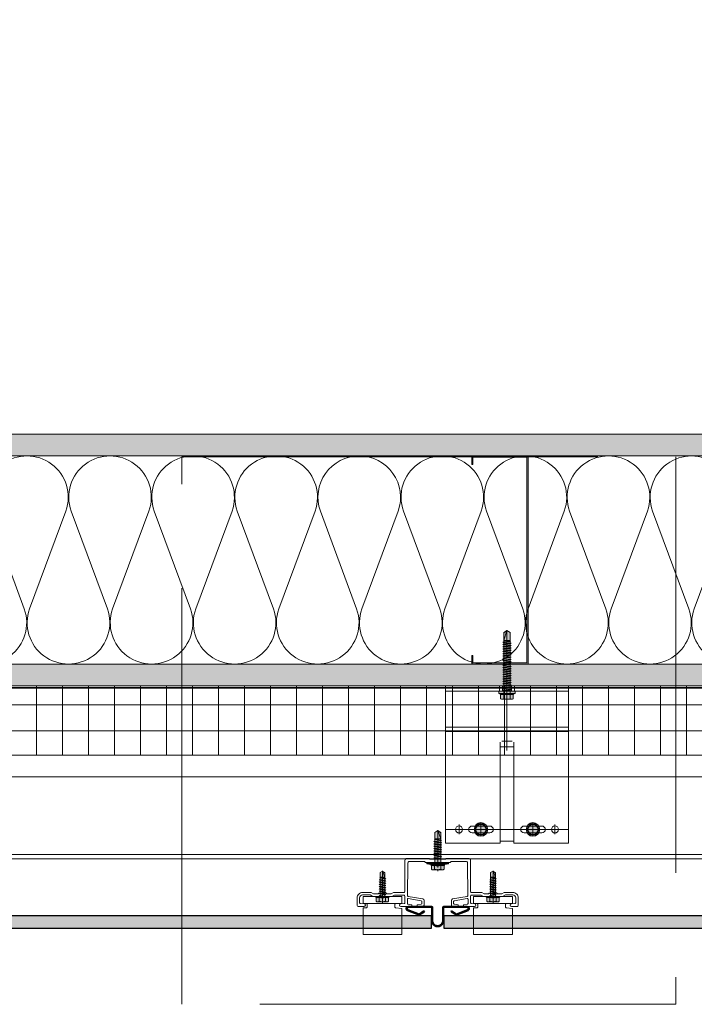
# Model space of a CAD drawing. Units: inches. Extents: x -661 to 522, y -265 to 291.
# Drawn here: x -34 to -14, y -57 to -29 of the extents above; entities that cross this region are included whole.
import ezdxf

# ---------------------------------------------------------------- set-up
doc = ezdxf.new("R2010")
doc.units = ezdxf.units.IN
doc.header["$MEASUREMENT"] = 0
for name, pattern in [('ACAD_ISO02W100', [15, 12, -3]), ('HIDDEN2', [0.1875, 0.125, -0.0625]), ('MITTE2', [28.575, 19.05, -3.175, 3.175, -3.175])]:
    doc.linetypes.add(name, pattern=pattern)
for name, color, linetype, lineweight in [('A-DETL', 3, 'Continuous', 5), ('A-DETL-GENF', 3, 'Continuous', 5), ('A-DETL-INSL', 8, 'Continuous', 5), ('A-ext-insulation', 252, 'Continuous', 5), ('A-WALL', 2, 'Continuous', 5), ('Allface-Accessories', 200, 'Continuous', 9), ('Allface-Alu-Profiles', 7, 'Continuous', 9), ('Allface-Alu-Profiles-hidden', 253, 'ACAD_ISO02W100', 9), ('Allface-Centerlines', 1, 'MITTE2', 9), ('Allface-Dimension', 94, 'Continuous', 9), ('Allface-Hatch', 121, 'Continuous', 9), ('Allface-Press profile', 7, 'Continuous', 35), ('barrier', 1, 'HIDDEN2', 5), ('Cladding', 190, 'Continuous', 30), ('HATCH', 8, 'Continuous', 5), ('hatch elevation', 190, 'Continuous', 30), ('hatch rivets', 190, 'Continuous', 30), ('I-WALL', 2, 'Continuous', 5)]:
    doc.layers.add(name, color=color, linetype=linetype, lineweight=lineweight)
doc.layers.add('Allface-Hidden', color=54, linetype='ACAD_ISO02W100', lineweight=9, plot=False)
doc.styles.add('Allface-dwg', font='arial.ttf')
pattern_1 = [(37.5, (3711.36485, -2483.1353), (-0.01574834, 0.481705942), [0, -0.38, 0, -0.425, 0, -0.40625]), (7.5, (3711.36485, -2483.1353), (0.44244418, 0.70553652), [0, -0.205, 0, -0.3425, 0, -0.13125]), (327.5, (3711.05735, -2483.1353), (0.778535465, 0.001414763), [0, -0.125, 0, -0.45, 0, -0.5875]), (317.5, (3711.05735, -2483.1353), (0.75153165, 0.21941889), [0, -0.0625, 0, -0.295, 0, -0.3375])]

# ---------------------------------------------------------------- blocks, each defined once
blk = doc.blocks.new('C Studs-Section - 6_-V30-Detail 106')
at = {"layer": 'A-DETL-GENF', "transparency": 33554559}
h = blk.add_hatch(color=256, dxfattribs=at)
h.dxf.hatch_style = 1
edge = h.paths.add_edge_path()
edge.add_line((-807.598, 418.721), (-809.16, 418.721))
edge.add_arc((-809.16, 418.69), 0.0313, 90, 180)
edge.add_line((-809.191, 418.69), (-809.191, 418.471))
edge.add_line((-809.191, 418.471), (-809.156, 418.471))
edge.add_line((-809.156, 418.471), (-809.156, 418.686))
edge.add_line((-809.156, 418.686), (-807.601, 418.686))
edge.add_line((-807.601, 418.686), (-807.601, 412.756))
edge.add_line((-807.601, 412.756), (-809.156, 412.756))
edge.add_line((-809.156, 412.756), (-809.156, 412.971))
edge.add_line((-809.156, 412.971), (-809.191, 412.971))
edge.add_line((-809.191, 412.971), (-809.191, 412.752))
edge.add_arc((-809.16, 412.752), 0.0313, 180, 270)
edge.add_line((-809.16, 412.721), (-807.598, 412.721))
edge.add_arc((-807.598, 412.752), 0.0313, 270, 360)
edge.add_line((-807.566, 412.752), (-807.566, 418.69))
edge.add_arc((-807.598, 418.69), 0.0312, 0, 90)
at = {"layer": 'A-DETL-GENF'}
blk.add_lwpolyline([(-807.598, 418.721), (-809.16, 418.721, 0.414214), (-809.191, 418.69), (-809.191, 418.471), (-809.156, 418.471), (-809.156, 418.686), (-807.601, 418.686), (-807.601, 412.756), (-809.156, 412.756), (-809.156, 412.971), (-809.191, 412.971), (-809.191, 412.752, 0.414214), (-809.16, 412.721), (-807.598, 412.721, 0.414214), (-807.566, 412.752), (-807.566, 418.69, 0.414214)], format="xyb", close=True, dxfattribs=at)
blk = doc.blocks.new('*U96')
at = {"layer": 'Allface-Alu-Profiles'}
for p, q in [((1.371, 2.36), (-56.724, 2.36)), ((1.371, 0), (-56.724, 0))]:
    blk.add_line(p, q, dxfattribs=at)
at = {"layer": 'Allface-Alu-Profiles-hidden', "linetype": 'Continuous'}
blk.add_line((1.371, 0.12), (-56.724, 0.12), dxfattribs=at)
blk = doc.blocks.new('SLS60x46_fv')
at = {"transparency": 33554483}
h = blk.add_hatch(color=250, dxfattribs=at)
h.dxf.hatch_style = 1
h.paths.add_polyline_path([(-306.61, 157.79), (-307.18, 158.12), (-315.27, 158.12), (-315.85, 157.79), (-315.85, 154.62), (-316.23, 154.37), (-316.23, 153.82), (-317.23, 153.82), (-317.23, 152.22), (-313.62, 152.22), (-313.62, 151.37), (-314.22, 151.02), (-313.62, 150.67), (-313.62, 149.67), (-314.22, 149.33), (-313.62, 148.98), (-313.62, 147.98), (-314.22, 147.63), (-313.62, 147.29), (-313.62, 146.29), (-314.22, 145.94), (-313.62, 145.59), (-313.62, 144.59), (-314.22, 144.25), (-313.62, 143.9), (-313.62, 142.9), (-314.22, 142.56), (-313.62, 142.21), (-313.62, 141.21), (-314.22, 140.86), (-313.62, 140.52), (-313.62, 139.52), (-314.22, 139.17), (-313.62, 138.82), (-313.62, 137.82), (-314.22, 137.48), (-313.62, 137.13), (-313.62, 136.13), (-314.22, 135.78), (-313.62, 135.44), (-313.62, 134.44), (-314.22, 134.09), (-313.62, 133.75), (-313.62, 132.75), (-314.22, 132.4), (-313.62, 132.05), (-313.62, 131.05), (-314.22, 130.71), (-313.62, 130.36), (-313.62, 129.36), (-314.22, 129.01), (-313.62, 128.67), (-313.62, 127.67), (-314.22, 127.32), (-313.62, 126.97), (-313.62, 125.97), (-314.22, 125.63), (-313.62, 125.28), (-313.62, 124.28), (-314.22, 123.93), (-313.62, 123.59), (-313.62, 122.59), (-314.22, 122.24), (-313.62, 121.9), (-313.62, 120.9), (-314.22, 120.55), (-313.62, 120.2), (-313.62, 119.2), (-314.22, 118.86), (-313.62, 118.51), (-313.62, 117.51), (-314.22, 117.16), (-313.62, 116.82), (-313.62, 115.75), (-313.83, 115.63), (-313.62, 115.51), (-313.62, 115.2), (-313.62, 109.31), (-311.23, 107.82), (-308.82, 109.31), (-308.82, 116.05), (-308.22, 116.4), (-308.82, 116.74), (-308.82, 117.66), (-308.22, 118.01), (-308.82, 118.36), (-308.82, 119.36), (-308.22, 119.7), (-308.82, 120.05), (-308.82, 121.05), (-308.22, 121.4), (-308.82, 121.74), (-308.82, 122.74), (-308.22, 123.09), (-308.82, 123.43), (-308.82, 124.43), (-308.22, 124.78), (-308.82, 125.13), (-308.82, 126.13), (-308.22, 126.47), (-308.82, 126.82), (-308.82, 127.82), (-308.22, 128.17), (-308.82, 128.51), (-308.82, 129.51), (-308.22, 129.86), (-308.82, 130.21), (-308.82, 131.21), (-308.22, 131.55), (-308.82, 131.9), (-308.82, 132.9), (-308.22, 133.25), (-308.82, 133.59), (-308.82, 134.59), (-308.22, 134.94), (-308.82, 135.28), (-308.82, 136.28), (-308.22, 136.63), (-308.82, 136.98), (-308.82, 137.98), (-308.22, 138.32), (-308.82, 138.67), (-308.82, 139.67), (-308.22, 140.02), (-308.82, 140.36), (-308.82, 141.36), (-308.22, 141.71), (-308.82, 142.06), (-308.82, 143.06), (-308.22, 143.4), (-308.82, 143.75), (-308.82, 144.75), (-308.22, 145.09), (-308.82, 145.44), (-308.82, 146.44), (-308.22, 146.79), (-308.82, 147.13), (-308.82, 148.13), (-308.22, 148.48), (-308.82, 148.83), (-308.82, 149.83), (-308.22, 150.17), (-308.82, 150.52), (-308.82, 151.52), (-308.22, 151.87), (-308.83, 152.22), (-305.23, 152.22), (-305.23, 153.82), (-306.23, 153.82), (-306.23, 154.37), (-306.61, 154.62)])
for p, q in [((-316.23, 154.37), (-315.85, 154.62)), ((-316.23, 154.37), (-306.23, 154.37)), ((-316.23, 153.82), (-316.23, 154.37)), ((-316.23, 153.82), (-306.23, 153.82)), ((-315.85, 157.79), (-315.27, 158.12)), ((-315.85, 154.62), (-315.85, 157.79)), ((-315.27, 158.12), (-307.18, 158.12)), ((-314.22, 151.02), (-308.22, 151.87)), ((-313.62, 151.37), (-313.62, 153.82)), ((-313.62, 151.37), (-308.82, 152.21)), ((-313.62, 150.67), (-308.82, 151.52)), ((-313.54, 154.62), (-313.54, 157.79)), ((-308.92, 154.62), (-308.92, 157.79)), ((-308.92, 154.62), (-308.92, 157.59)), ((-308.82, 152.21), (-308.82, 153.82)), ((-308.82, 152.21), (-308.22, 151.87)), ((-308.22, 151.87), (-308.82, 151.52)), ((-308.82, 150.52), (-308.82, 151.52)), ((-306.61, 157.79), (-307.18, 158.12)), ((-306.61, 154.62), (-306.61, 157.79)), ((-306.61, 154.62), (-306.61, 157.59)), ((-306.23, 154.37), (-306.61, 154.62)), ((-306.23, 153.82), (-306.23, 154.37)), ((-313.62, 151.37), (-314.22, 151.02)), ((-314.22, 151.02), (-313.62, 150.67)), ((-314.22, 149.33), (-308.22, 150.17)), ((-313.62, 149.67), (-314.22, 149.33)), ((-314.22, 149.33), (-313.62, 148.98)), ((-314.22, 147.63), (-308.22, 148.48)), ((-313.62, 147.98), (-314.22, 147.63)), ((-314.22, 147.63), (-313.62, 147.29)), ((-314.22, 145.94), (-308.22, 146.79)), ((-313.62, 146.29), (-314.22, 145.94)), ((-314.22, 145.94), (-313.62, 145.59)), ((-314.22, 144.25), (-308.22, 145.09)), ((-313.62, 144.59), (-314.22, 144.25)), ((-314.22, 144.25), (-313.62, 143.9)), ((-313.62, 149.67), (-313.62, 150.67)), ((-313.62, 149.67), (-308.82, 150.52)), ((-313.62, 148.98), (-308.82, 149.83)), ((-313.62, 147.98), (-313.62, 148.98)), ((-313.62, 147.98), (-308.82, 148.83)), ((-313.62, 147.29), (-308.82, 148.13)), ((-313.62, 146.29), (-313.62, 147.29)), ((-313.62, 146.29), (-308.82, 147.13)), ((-313.62, 145.59), (-308.82, 146.44)), ((-313.62, 144.59), (-313.62, 145.59)), ((-313.62, 144.59), (-308.82, 145.44)), ((-313.62, 143.9), (-308.82, 144.75)), ((-308.82, 150.52), (-308.22, 150.17)), ((-308.22, 150.17), (-308.82, 149.83)), ((-308.82, 148.83), (-308.82, 149.83)), ((-308.82, 148.83), (-308.22, 148.48)), ((-308.22, 148.48), (-308.82, 148.13)), ((-308.82, 147.13), (-308.82, 148.13)), ((-308.82, 147.13), (-308.22, 146.79)), ((-308.22, 146.79), (-308.82, 146.44)), ((-308.82, 145.44), (-308.82, 146.44)), ((-308.82, 145.44), (-308.22, 145.09)), ((-308.22, 145.09), (-308.82, 144.75)), ((-308.82, 143.75), (-308.82, 144.75)), ((-314.22, 142.56), (-308.22, 143.4)), ((-313.62, 142.9), (-314.22, 142.56)), ((-314.22, 142.56), (-313.62, 142.21)), ((-314.22, 140.86), (-308.22, 141.71)), ((-313.62, 141.21), (-314.22, 140.86)), ((-314.22, 140.86), (-313.62, 140.52)), ((-314.22, 139.17), (-308.22, 140.02)), ((-313.62, 139.52), (-314.22, 139.17)), ((-314.22, 139.17), (-313.62, 138.82)), ((-314.22, 137.48), (-308.22, 138.32)), ((-314.22, 137.48), (-313.62, 137.82)), ((-313.62, 137.13), (-314.22, 137.48)), ((-313.62, 142.9), (-313.62, 143.9)), ((-313.62, 142.9), (-308.82, 143.75)), ((-313.62, 142.21), (-308.82, 143.06)), ((-313.62, 141.21), (-313.62, 142.21)), ((-313.62, 141.21), (-308.82, 142.06)), ((-313.62, 140.52), (-308.82, 141.36)), ((-313.62, 139.52), (-313.62, 140.52)), ((-313.62, 139.52), (-308.82, 140.36)), ((-313.62, 138.82), (-308.82, 139.67)), ((-313.62, 137.82), (-313.62, 138.82)), ((-313.62, 137.82), (-308.82, 138.67)), ((-313.62, 137.13), (-308.82, 137.98)), ((-313.62, 137.13), (-313.62, 136.13)), ((-308.82, 143.75), (-308.22, 143.4)), ((-308.22, 143.4), (-308.82, 143.06)), ((-308.82, 142.06), (-308.82, 143.06)), ((-308.82, 142.06), (-308.22, 141.71)), ((-308.22, 141.71), (-308.82, 141.36)), ((-308.82, 140.36), (-308.82, 141.36)), ((-308.82, 140.36), (-308.22, 140.02)), ((-308.22, 140.02), (-308.82, 139.67)), ((-308.82, 138.67), (-308.82, 139.67)), ((-308.22, 138.32), (-308.82, 138.67)), ((-308.82, 137.98), (-308.22, 138.32)), ((-308.82, 136.98), (-308.82, 137.98)), ((-314.22, 135.78), (-308.22, 136.63)), ((-313.62, 136.13), (-314.22, 135.78)), ((-314.22, 135.78), (-313.62, 135.44)), ((-314.22, 134.09), (-308.22, 134.94)), ((-314.22, 134.09), (-313.62, 134.44)), ((-313.62, 133.75), (-314.22, 134.09)), ((-314.22, 132.4), (-308.22, 133.25)), ((-313.62, 132.75), (-314.22, 132.4)), ((-314.22, 132.4), (-313.62, 132.05)), ((-314.22, 130.71), (-308.22, 131.55)), ((-314.22, 130.71), (-313.62, 131.05)), ((-313.62, 130.36), (-314.22, 130.71)), ((-314.22, 129.01), (-308.22, 129.86)), ((-313.62, 136.13), (-308.82, 136.98)), ((-313.62, 135.44), (-308.82, 136.28)), ((-313.62, 134.44), (-313.62, 135.44)), ((-313.62, 134.44), (-308.82, 135.28)), ((-313.62, 133.75), (-308.82, 134.59)), ((-313.62, 132.75), (-313.62, 133.75)), ((-313.62, 132.75), (-308.82, 133.59)), ((-313.62, 132.05), (-308.82, 132.9)), ((-313.62, 131.05), (-313.62, 132.05)), ((-313.62, 131.05), (-308.82, 131.9)), ((-313.62, 130.36), (-308.82, 131.21)), ((-313.62, 129.36), (-313.62, 130.36)), ((-313.62, 129.36), (-308.82, 130.21)), ((-308.82, 136.98), (-308.22, 136.63)), ((-308.22, 136.63), (-308.82, 136.28)), ((-308.82, 135.28), (-308.82, 136.28)), ((-308.22, 134.94), (-308.82, 135.28)), ((-308.82, 134.59), (-308.22, 134.94)), ((-308.82, 133.59), (-308.82, 134.59)), ((-308.82, 133.59), (-308.22, 133.25)), ((-308.22, 133.25), (-308.82, 132.9)), ((-308.82, 131.9), (-308.82, 132.9)), ((-308.22, 131.55), (-308.82, 131.9)), ((-308.82, 131.21), (-308.22, 131.55)), ((-308.82, 130.21), (-308.82, 131.21)), ((-308.82, 130.21), (-308.22, 129.86)), ((-308.22, 129.86), (-308.82, 129.51)), ((-313.62, 129.36), (-314.22, 129.01)), ((-314.22, 129.01), (-313.62, 128.67)), ((-314.22, 127.32), (-308.22, 128.17)), ((-314.22, 127.32), (-313.62, 127.67)), ((-313.62, 126.97), (-314.22, 127.32)), ((-314.22, 125.63), (-308.22, 126.47)), ((-313.62, 125.97), (-314.22, 125.63)), ((-314.22, 125.63), (-313.62, 125.28)), ((-314.22, 123.93), (-308.22, 124.78)), ((-314.22, 123.93), (-313.62, 124.28)), ((-313.62, 123.59), (-314.22, 123.93)), ((-314.22, 122.24), (-308.22, 123.09)), ((-313.62, 122.59), (-314.22, 122.24)), ((-313.62, 128.67), (-308.82, 129.51)), ((-313.62, 127.67), (-313.62, 128.67)), ((-313.62, 127.67), (-308.82, 128.51)), ((-313.62, 126.97), (-308.82, 127.82)), ((-313.62, 126.97), (-313.62, 125.97)), ((-313.62, 125.97), (-308.82, 126.82)), ((-313.62, 125.28), (-308.82, 126.13)), ((-313.62, 124.28), (-313.62, 125.28)), ((-313.62, 124.28), (-308.82, 125.13)), ((-313.62, 123.59), (-308.82, 124.43)), ((-313.62, 122.59), (-313.62, 123.59)), ((-313.62, 122.59), (-308.82, 123.43)), ((-313.62, 121.9), (-308.82, 122.74)), ((-308.82, 128.51), (-308.82, 129.51)), ((-308.22, 128.17), (-308.82, 128.51)), ((-308.82, 127.82), (-308.22, 128.17)), ((-308.82, 126.82), (-308.82, 127.82)), ((-308.82, 126.82), (-308.22, 126.47)), ((-308.22, 126.47), (-308.82, 126.13)), ((-308.82, 125.13), (-308.82, 126.13)), ((-308.22, 124.78), (-308.82, 125.13)), ((-308.82, 124.43), (-308.22, 124.78)), ((-308.82, 123.43), (-308.82, 124.43)), ((-308.82, 123.43), (-308.22, 123.09)), ((-308.22, 123.09), (-308.82, 122.74)), ((-308.82, 121.74), (-308.82, 122.74)), ((-314.22, 122.24), (-313.62, 121.9)), ((-314.22, 120.55), (-308.22, 121.4)), ((-313.62, 120.9), (-314.22, 120.55)), ((-314.22, 120.55), (-313.62, 120.2)), ((-314.22, 118.86), (-308.22, 119.7)), ((-314.22, 118.86), (-313.62, 119.2)), ((-313.62, 118.51), (-314.22, 118.86)), ((-314.22, 117.16), (-308.22, 118.01)), ((-313.62, 117.51), (-314.22, 117.16)), ((-314.22, 117.16), (-313.62, 116.82)), ((-313.83, 115.63), (-308.22, 116.4)), ((-313.62, 115.75), (-313.83, 115.63)), ((-313.83, 115.63), (-313.62, 115.51)), ((-313.62, 120.9), (-313.62, 121.9)), ((-313.62, 120.9), (-308.82, 121.74)), ((-313.62, 120.2), (-308.82, 121.05)), ((-313.62, 119.2), (-313.62, 120.2)), ((-313.62, 119.2), (-308.82, 120.05)), ((-313.62, 118.51), (-308.82, 119.36)), ((-313.62, 117.51), (-313.62, 118.51)), ((-313.62, 117.51), (-308.82, 118.36)), ((-313.62, 116.82), (-308.82, 117.66)), ((-313.62, 115.75), (-313.62, 116.82)), ((-313.62, 115.75), (-308.82, 116.74)), ((-313.62, 115.51), (-308.82, 116.05)), ((-313.62, 115.2), (-313.62, 115.51)), ((-308.82, 121.74), (-308.22, 121.4)), ((-308.22, 121.4), (-308.82, 121.05)), ((-308.82, 120.05), (-308.82, 121.05)), ((-308.22, 119.7), (-308.82, 120.05)), ((-308.82, 119.36), (-308.22, 119.7)), ((-308.82, 118.36), (-308.82, 119.36)), ((-308.82, 118.36), (-308.22, 118.01)), ((-308.22, 118.01), (-308.82, 117.66)), ((-308.82, 116.74), (-308.82, 117.66)), ((-308.22, 116.4), (-308.82, 116.74)), ((-308.82, 116.05), (-308.22, 116.4)), ((-308.82, 109.31), (-308.82, 116.05)), ((-313.62, 109.31), (-313.62, 115.2)), ((-308.82, 115.2), (-313.62, 115.2)), ((-311.23, 107.82), (-313.62, 109.31)), ((-311.23, 107.82), (-308.82, 115.2)), ((-311.23, 107.82), (-308.82, 109.31)), ((-311.11, 108.14), (-308.82, 109.55))]:
    blk.add_line(p, q)
blk.add_lwpolyline([(-305.23, 152.22), (-317.23, 152.22), (-317.23, 153.82), (-305.23, 153.82)], close=True)
for centre, radius, start, end in [((-314.69, 155.92), 2.2, 58.28818, 121.71182), ((-314.69, 149.72), 5.03, 76.72281, 103.27719), ((-311.23, 149.86), 8.25, 73.74959, 106.25041), ((-311.23, 139.46), 15.33, 81.33527, 98.66473), ((-307.76, 155.92), 2.2, 58.28818, 121.71182), ((-307.76, 149.72), 5.03, 76.72281, 103.27719)]:
    blk.add_arc(centre, radius, start, end)
at = {"layer": 'Allface-Centerlines'}
blk.add_line((-311.23, 107.62), (-311.23, 159.12), dxfattribs=at)
at = {"layer": 'Allface-Dimension', "style": 'Allface-dwg'}
blk.add_attdef('DIMENSION', (-315.43, 155.32), '', height=1.5, dxfattribs=at)
blk = doc.blocks.new('*U119')
for p, q in [((0, 3.553), (2.627, 3.553)), ((0, 1.776), (0, 3.553)), ((0.158, 1.776), (0.158, 3.553)), ((1.325, 0), (1.325, 3.553)), ((0, 0), (0, 1.776)), ((0.158, 0), (0.158, 1.776)), ((1.601, 1.626), (1.601, 1.927)), ((4.485, 1.974), (1.632, 1.974)), ((4.539, 1.974), (4.485, 1.974)), ((4.485, 1.579), (4.485, 1.974)), ((4.485, 1.579), (1.632, 1.579)), ((4.539, 1.579), (4.485, 1.579)), ((2.627, 0), (0, 0))]:
    blk.add_line(p, q)
at = {"color": 8}
for p, q in [((1.194, 0), (1.194, 3.553)), ((1.825, 3.553), (4.539, 3.553)), ((4.539, 3.553), (4.539, 1.974)), ((0, 1.993), (0.158, 1.993)), ((0, 1.905), (0.158, 1.905)), ((0, 1.648), (0.158, 1.648)), ((0, 1.559), (0.158, 1.559)), ((4.539, 1.579), (4.539, 0)), ((4.539, 0), (1.825, 0))]:
    blk.add_line(p, q, dxfattribs=at)
for points in [[(4.243, 2.27), (4.243, 2.783, 1), (4.046, 2.783), (4.046, 2.27, 1)], [(4.243, 0.77), (4.243, 1.283, 1), (4.046, 1.283), (4.046, 0.77, 1)]]:
    blk.add_lwpolyline(points, format="xyb", close=True, dxfattribs=at)
for centre in [(4.145, 3.158), (4.145, 0.395)]:
    blk.add_circle(centre, 0.101, dxfattribs=at)
at = {"layer": 'Allface-Centerlines'}
for p, q in [((4.145, 3.553), (4.145, 0)), ((4.007, 3.158), (4.283, 3.158)), ((4.007, 2.526), (4.283, 2.526)), ((1.873, 1.776), (-0.313, 1.776)), ((4.007, 1.026), (4.283, 1.026)), ((4.007, 0.395), (4.283, 0.395))]:
    blk.add_line(p, q, dxfattribs=at)
at = {"layer": 'Allface-Hatch'}
blk.add_line((1.765, 1.579), (1.765, 1.974), dxfattribs=at)
at = {"layer": 'Allface-Accessories', "xscale": 0.03937, "yscale": 0.03937, "zscale": 0.03937, "rotation": 270}
blk.add_blockref('SLS60x46_fv', (-5.835, -10.477), dxfattribs=at)
blk = doc.blocks.new('SLS48x16_DIN7976_tv')
at = {"transparency": 33554585}
h = blk.add_hatch(color=251, dxfattribs=at)
h.dxf.hatch_style = 1
edge = h.paths.add_edge_path()
edge.add_arc((0, 0), 5, 0, 360)
blk.add_lwpolyline([(-2.31, 4), (-4.62, 0), (-2.31, -4), (2.31, -4), (4.62, 0), (2.31, 4)], close=True)
for radius in [5, 4, 3.7]:
    blk.add_circle((0, 0), radius)
at = {"layer": 'Allface-Centerlines'}
for p, q in [((-5, 0), (5, 0)), ((0, 5), (0, -5))]:
    blk.add_line(p, q, dxfattribs=at)
at = {"layer": 'Allface-Dimension', "style": 'Allface-dwg'}
blk.add_attdef('DIMENSION', (-3.41, 0.45), '', height=1.5, dxfattribs=at)
blk = doc.blocks.new('SSKTB55x25+Di16_fv')
at = {"transparency": 33554585}
h = blk.add_hatch(color=251, dxfattribs=at)
h.dxf.hatch_style = 1
h.paths.add_polyline_path([(4.62, 4.97), (4.05, 5.3), (-4.05, 5.3), (-4.62, 4.97), (-4.62, 2.3), (-5, 2.06), (-5, 1.5), (-8, 1), (-8, 0), (-2.14, 0), (-2.14, -3.07), (-2.74, -3.42), (-2.14, -3.76), (-2.14, -4.76), (-2.74, -5.11), (-2.14, -5.46), (-2.14, -6.46), (-2.74, -6.8), (-2.14, -7.15), (-2.14, -8.15), (-2.74, -8.5), (-2.14, -8.84), (-2.14, -9.84), (-2.74, -10.19), (-2.14, -10.54), (-2.14, -11.54), (-2.74, -11.88), (-2.14, -12.23), (-2.14, -13.23), (-2.74, -13.57), (-2.14, -13.92), (-2.14, -14.92), (-2.74, -15.27), (-2.14, -15.61), (-2.14, -16.76), (-2.35, -16.88), (-2.14, -17), (-2.14, -17.31), (-2.14, -22), (0, -23.5), (2.16, -22), (2.16, -16.46), (2.76, -16.11), (2.16, -15.77), (2.16, -14.77), (2.76, -14.42), (2.16, -14.07), (2.16, -13.07), (2.76, -12.73), (2.16, -12.38), (2.16, -11.38), (2.76, -11.04), (2.16, -10.69), (2.16, -9.69), (2.76, -9.34), (2.16, -9), (2.16, -8), (2.76, -7.65), (2.16, -7.3), (2.16, -6.3), (2.76, -5.96), (2.16, -5.61), (2.16, -4.61), (2.76, -4.26), (2.16, -3.92), (2.16, -2.92), (2.76, -2.57), (2.16, -2.22), (2.16, 0), (8, 0), (8, 1), (5, 1.5), (5, 2.06), (4.62, 2.3)])
for p, q in [((-8, 1), (-5, 1.5)), ((8, 0.5), (-8, 0.5)), ((-5, 2.06), (-4.62, 2.3)), ((-5, 2.06), (5, 2.06)), ((-5, 1.5), (-5, 2.06)), ((-5, 1.5), (5, 1.5)), ((-4.62, 4.97), (-4.05, 5.3)), ((-4.62, 2.3), (-4.62, 4.97)), ((-4.05, 5.3), (4.05, 5.3)), ((-2.31, 2.3), (-2.31, 4.97)), ((-2.14, -3.07), (-2.14, 1.5)), ((2.16, -2.22), (2.16, 1.5)), ((2.31, 2.3), (2.31, 4.97)), ((2.31, 2.3), (2.31, 4.77)), ((4.62, 4.97), (4.05, 5.3)), ((4.62, 2.3), (4.62, 4.97)), ((4.62, 2.3), (4.62, 4.77)), ((5, 2.06), (4.62, 2.3)), ((5, 1.5), (5, 2.06)), ((5, 1.5), (8, 1)), ((-2.74, -3.42), (2.76, -2.57)), ((-2.14, -3.07), (-2.74, -3.42)), ((-2.74, -3.42), (-2.14, -3.76)), ((-2.74, -5.11), (2.76, -4.26)), ((-2.74, -5.11), (-2.14, -4.76)), ((-2.14, -5.46), (-2.74, -5.11)), ((-2.74, -6.8), (2.76, -5.96)), ((-2.74, -6.8), (-2.14, -6.46)), ((-2.14, -7.15), (-2.74, -6.8)), ((-2.14, -3.07), (-2.14, -2.07)), ((-2.14, -3.07), (2.16, -2.22)), ((-2.14, -3.76), (2.16, -2.92)), ((-2.14, -4.76), (-2.14, -3.76)), ((-2.14, -4.76), (2.16, -3.92)), ((-2.14, -5.46), (2.16, -4.61)), ((-2.14, -6.46), (-2.14, -5.46)), ((-2.14, -6.46), (2.16, -5.61)), ((-2.14, -7.15), (2.16, -6.3)), ((-2.14, -8.15), (-2.14, -7.15)), ((2.16, -2.22), (2.76, -2.57)), ((2.76, -2.57), (2.16, -2.92)), ((2.16, -3.92), (2.16, -2.92)), ((2.76, -4.26), (2.16, -3.92)), ((2.16, -4.61), (2.76, -4.26)), ((2.16, -5.61), (2.16, -4.61)), ((2.76, -5.96), (2.16, -5.61)), ((2.16, -6.3), (2.76, -5.96)), ((2.16, -7.3), (2.16, -6.3)), ((-2.74, -8.5), (2.76, -7.65)), ((-2.14, -8.15), (-2.74, -8.5)), ((-2.74, -8.5), (-2.14, -8.84)), ((-2.74, -10.19), (2.76, -9.34)), ((-2.74, -10.19), (-2.14, -9.84)), ((-2.14, -10.54), (-2.74, -10.19)), ((-2.74, -11.88), (2.76, -11.04)), ((-2.74, -11.88), (-2.14, -11.54)), ((-2.14, -12.23), (-2.74, -11.88)), ((-2.74, -13.57), (2.76, -12.73)), ((-2.14, -13.23), (-2.74, -13.57)), ((-2.74, -13.57), (-2.14, -13.92)), ((-2.74, -15.27), (2.76, -14.42)), ((-2.14, -8.15), (2.16, -7.3)), ((-2.14, -8.84), (2.16, -8)), ((-2.14, -9.84), (-2.14, -8.84)), ((-2.14, -9.84), (2.16, -9)), ((-2.14, -10.54), (2.16, -9.69)), ((-2.14, -11.54), (-2.14, -10.54)), ((-2.14, -11.54), (2.16, -10.69)), ((-2.14, -12.23), (2.16, -11.38)), ((-2.14, -13.23), (-2.14, -12.23)), ((-2.14, -13.23), (2.16, -12.38)), ((-2.14, -13.92), (2.16, -13.07)), ((-2.14, -14.92), (-2.14, -13.92)), ((-2.14, -14.92), (2.16, -14.07)), ((2.16, -7.3), (2.76, -7.65)), ((2.76, -7.65), (2.16, -8)), ((2.16, -9), (2.16, -8)), ((2.76, -9.34), (2.16, -9)), ((2.16, -9.69), (2.76, -9.34)), ((2.16, -10.69), (2.16, -9.69)), ((2.76, -11.04), (2.16, -10.69)), ((2.16, -11.38), (2.76, -11.04)), ((2.16, -12.38), (2.16, -11.38)), ((2.16, -12.38), (2.76, -12.73)), ((2.76, -12.73), (2.16, -13.07)), ((2.16, -14.07), (2.16, -13.07)), ((2.76, -14.42), (2.16, -14.07)), ((2.16, -14.77), (2.76, -14.42)), ((-2.74, -15.27), (-2.14, -14.92)), ((-2.14, -15.61), (-2.74, -15.27)), ((-2.35, -16.88), (2.76, -16.11)), ((-2.14, -16.76), (-2.35, -16.88)), ((-2.35, -16.88), (-2.14, -17)), ((-2.14, -15.61), (2.16, -14.77)), ((-2.14, -16.76), (-2.14, -15.61)), ((-2.14, -16.76), (2.16, -15.77)), ((-2.14, -17), (2.16, -16.46)), ((-2.14, -17.31), (-2.14, -17)), ((-2.14, -22), (-2.14, -17.31)), ((2.16, -17.31), (-2.14, -17.31)), ((0, -23.5), (2.16, -17.31)), ((2.16, -15.77), (2.16, -14.77)), ((2.76, -16.11), (2.16, -15.77)), ((2.16, -16.46), (2.76, -16.11)), ((2.16, -22), (2.16, -16.46)), ((0, -23.5), (-2.14, -22)), ((0, -23.5), (2.16, -22)), ((0.11, -23.18), (2.16, -21.77))]:
    blk.add_line(p, q)
blk.add_lwpolyline([(-8, 0), (8, 0), (8, 1), (-8, 1)], close=True)
for centre, radius, start, end in [((-3.46, 3.1), 2.2, 58.28818, 121.71182), ((-3.46, -2.59), 5.03, 76.72281, 103.27719), ((0, -2.95), 8.25, 73.74959, 106.25041), ((0, -12.85), 15.33, 81.33527, 98.66473), ((3.46, 3.1), 2.2, 58.28818, 121.71182), ((3.46, -2.59), 5.03, 76.72281, 103.27719)]:
    blk.add_arc(centre, radius, start, end)
at = {"layer": 'Allface-Centerlines'}
blk.add_line((0, -23.7), (0, 6.3), dxfattribs=at)
at = {"layer": 'Allface-Dimension', "style": 'Allface-dwg'}
blk.add_attdef('DIMENSION', (-4.2, 3.01), '', height=1.5, dxfattribs=at)
blk = doc.blocks.new('Terra 5 T-Profile Top')
at = {"layer": 'Allface-Alu-Profiles'}
blk.add_lwpolyline([(-0.764, -1.366), (-1.063, -1.366), (-0.764, -1.366, 0.414214), (-0.744, -1.346), (-0.744, -1.326, 0.36397), (-0.751, -1.318), (-0.858, -1.299, -0.36397), (-0.874, -1.279), (-0.874, -1.16, -0.466308), (-0.851, -1.141), (-0.473, -1.207, -0.36397), (-0.457, -1.227), (-0.457, -1.278, -0.36397), (-0.473, -1.297), (-0.588, -1.318, 0.36397), (-0.594, -1.326), (-0.594, -1.346, 0.414214), (-0.575, -1.366), (-0.433, -1.366, 0.414214), (-0.394, -1.327), (-0.394, -1.19, 0.36397), (-0.426, -1.151), (-0.851, -1.077, -0.366701), (-0.867, -1.057), (-0.858, -0.106, -0.414214), (-0.819, -0.067), (-0.386, -0.067), (-0.354, -0.098), (-0.01, -0.098, -0.816497), (0.01, -0.098), (0.354, -0.098), (0.386, -0.067), (0.819, -0.067, -0.414214), (0.858, -0.106), (0.867, -1.057, -0.366701), (0.851, -1.077), (0.426, -1.151, 0.36397), (0.394, -1.19), (0.394, -1.327, 0.414214), (0.433, -1.366), (0.575, -1.366, 0.414214), (0.594, -1.346), (0.594, -1.326, 0.36397), (0.588, -1.318), (0.473, -1.297, -0.36397), (0.457, -1.278), (0.457, -1.227, -0.36397), (0.473, -1.207), (0.851, -1.141, -0.466308), (0.874, -1.16), (0.874, -1.279, -0.36397), (0.858, -1.299), (0.751, -1.318, 0.36397), (0.744, -1.326), (0.744, -1.346, 0.414214), (0.764, -1.366), (1.063, -1.366, 0.957292), (1.066, -1.288), (0.963, -1.278, -0.388879), (0.945, -1.259), (0.945, -1.081, -0.414214), (0.984, -1.041), (1.251, -1.041), (1.319, -1.081), (1.585, -1.081, -0.816497), (1.604, -1.081), (1.87, -1.081), (1.952, -1.033), (2.165, -1.033, -0.414214), (2.252, -1.12), (2.252, -1.258, -0.388879), (2.234, -1.278), (2.123, -1.288, 0.957292), (2.126, -1.366), (2.283, -1.366, 0.414214), (2.323, -1.327), (2.323, -1.12, 0.414214), (2.165, -0.963), (1.917, -0.963), (1.849, -1.002), (1.722, -1.002), (1.703, -0.982), (1.486, -0.982), (1.467, -1.002), (1.34, -1.002), (1.272, -0.963), (0.984, -0.963, -0.414214), (0.945, -0.923), (0.945, -0.028, 0.414214), (0.906, 0.012), (0.236, 0.012), (0.236, 0), (-0.236, 0), (-0.236, 0.012), (-0.906, 0.012, 0.414214), (-0.945, -0.028), (-0.945, -0.923, -0.414214), (-0.984, -0.963), (-1.272, -0.963), (-1.34, -1.002), (-1.467, -1.002), (-1.486, -0.982), (-1.703, -0.982), (-1.722, -1.002), (-1.849, -1.002), (-1.917, -0.963), (-2.165, -0.963, 0.414214), (-2.323, -1.12), (-2.323, -1.327, 0.414214), (-2.283, -1.366), (-2.126, -1.366, 0.957292), (-2.123, -1.288), (-2.234, -1.278, -0.388879), (-2.252, -1.258), (-2.252, -1.12, -0.414214), (-2.165, -1.033), (-1.952, -1.033), (-1.87, -1.081), (-1.604, -1.081, -0.816497), (-1.585, -1.081), (-1.319, -1.081), (-1.251, -1.041), (-0.984, -1.041, -0.414214), (-0.945, -1.081), (-0.945, -1.259, -0.388879), (-0.963, -1.278), (-1.066, -1.288, 0.957292), (-1.063, -1.366)], format="xyb", dxfattribs=at)
at = {"layer": 'Allface-Centerlines'}
for p, q in [((0, -0.244), (0, 0.146)), ((-1.594, -1.226), (-1.594, -0.837)), ((1.594, -1.226), (1.594, -0.837))]:
    blk.add_line(p, q, dxfattribs=at)
blk = doc.blocks.new('SLS48x19_bohr_fv')
at = {"transparency": 33554483}
h = blk.add_hatch(color=251, dxfattribs=at)
h.dxf.hatch_style = 1
h.paths.add_polyline_path([(1.81, 0), (5, 0), (5, 0.56), (4.62, 0.8), (4.62, 3.47), (4.05, 3.8), (-4.05, 3.8), (-4.62, 3.47), (-4.62, 0.8), (-5, 0.56), (-5, 0), (-1.79, 0), (-1.79, -0.26), (-2.39, -0.61), (-1.79, -0.96), (-1.79, -1.96), (-2.39, -2.3), (-1.79, -2.65), (-1.79, -3.65), (-2.39, -4), (-1.79, -4.34), (-1.79, -5.34), (-2.39, -5.69), (-1.79, -6.04), (-1.79, -7.04), (-2.39, -7.38), (-1.79, -7.73), (-1.79, -8.73), (-2.39, -9.07), (-1.79, -9.42), (-1.79, -10.42), (-2.39, -10.77), (-1.79, -11.11), (-1.79, -12.11), (-2.39, -12.46), (-1.79, -12.81), (-1.79, -13.95), (-2, -14.07), (-1.79, -14.2), (-1.79, -14.5), (-1.79, -17.8), (0, -19), (1.81, -17.8), (1.81, -13.65), (2.41, -13.31), (1.81, -12.96), (1.81, -11.96), (2.41, -11.61), (1.81, -11.27), (1.81, -10.27), (2.41, -9.92), (1.81, -9.57), (1.81, -8.57), (2.41, -8.23), (1.81, -7.88), (1.81, -6.88), (2.41, -6.54), (1.81, -6.19), (1.81, -5.19), (2.41, -4.84), (1.81, -4.5), (1.81, -3.5), (2.41, -3.15), (1.81, -2.8), (1.81, -1.8), (2.41, -1.46), (1.81, -1.11)])
for p, q in [((-5, 0.56), (-4.62, 0.8)), ((-5, 0.56), (5, 0.56)), ((-5, 0), (-5, 0.56)), ((-5, 0), (5, 0)), ((-4.62, 3.47), (-4.05, 3.8)), ((-4.62, 0.8), (-4.62, 3.47)), ((-4.05, 3.8), (4.05, 3.8)), ((-2.31, 0.8), (-2.31, 3.47)), ((2.31, 0.8), (2.31, 3.47)), ((2.31, 0.8), (2.31, 3.27)), ((4.62, 3.47), (4.05, 3.8)), ((4.62, 0.8), (4.62, 3.47)), ((4.62, 0.8), (4.62, 3.27)), ((5, 0.56), (4.62, 0.8)), ((5, 0), (5, 0.56)), ((-2.39, -0.61), (0.01, -0.18)), ((-2.39, -0.61), (-1.79, -0.26)), ((-1.79, -0.96), (-2.39, -0.61)), ((-2.39, -2.3), (2.41, -1.46)), ((-1.79, -1.96), (-2.39, -2.3)), ((-2.39, -2.3), (-1.79, -2.65)), ((-2.39, -4), (2.41, -3.15)), ((-2.39, -4), (-1.79, -3.65)), ((-1.79, -4.34), (-2.39, -4)), ((-2.39, -5.69), (2.41, -4.84)), ((-1.79, -5.34), (-2.39, -5.69)), ((-2.39, -5.69), (-1.79, -6.04)), ((-2.39, -7.38), (2.41, -6.54)), ((-2.39, -7.38), (-1.79, -7.04)), ((-1.79, -0.26), (-1.79, 0)), ((-1.79, -0.26), (0.01, -0.18)), ((-1.79, -0.96), (0.01, -0.18)), ((-1.79, -1.96), (-1.79, -0.96)), ((-1.79, -1.96), (1.81, -1.11)), ((-1.79, -2.65), (1.81, -1.8)), ((-1.79, -3.65), (-1.79, -2.65)), ((-1.79, -3.65), (1.81, -2.8)), ((-1.79, -4.34), (1.81, -3.5)), ((-1.79, -4.34), (-1.79, -5.34)), ((-1.79, -5.34), (1.81, -4.5)), ((-1.79, -6.04), (1.81, -5.19)), ((-1.79, -7.04), (-1.79, -6.04)), ((-1.79, -7.04), (1.81, -6.19)), ((-1.79, -7.73), (1.81, -6.88)), ((1.81, -1.11), (1.81, 0)), ((1.81, -1.11), (2.41, -1.46)), ((2.41, -1.46), (1.81, -1.8)), ((1.81, -2.8), (1.81, -1.8)), ((2.41, -3.15), (1.81, -2.8)), ((1.81, -3.5), (2.41, -3.15)), ((1.81, -4.5), (1.81, -3.5)), ((1.81, -4.5), (2.41, -4.84)), ((2.41, -4.84), (1.81, -5.19)), ((1.81, -6.19), (1.81, -5.19)), ((2.41, -6.54), (1.81, -6.19)), ((1.81, -6.88), (2.41, -6.54)), ((1.81, -7.88), (1.81, -6.88)), ((-1.79, -7.73), (-2.39, -7.38)), ((-2.39, -9.07), (2.41, -8.23)), ((-1.79, -8.73), (-2.39, -9.07)), ((-2.39, -9.07), (-1.79, -9.42)), ((-2.39, -10.77), (2.41, -9.92)), ((-2.39, -10.77), (-1.79, -10.42)), ((-1.79, -11.11), (-2.39, -10.77)), ((-2.39, -12.46), (2.41, -11.61)), ((-1.79, -12.11), (-2.39, -12.46)), ((-2.39, -12.46), (-1.79, -12.81)), ((-2, -14.07), (2.41, -13.31)), ((-1.79, -13.95), (-2, -14.07)), ((-2, -14.07), (-1.79, -14.2)), ((-1.79, -8.73), (-1.79, -7.73)), ((-1.79, -8.73), (1.81, -7.88)), ((-1.79, -9.42), (1.81, -8.57)), ((-1.79, -10.42), (-1.79, -9.42)), ((-1.79, -10.42), (1.81, -9.57)), ((-1.79, -11.11), (1.81, -10.27)), ((-1.79, -12.11), (-1.79, -11.11)), ((-1.79, -12.11), (1.81, -11.27)), ((-1.79, -12.81), (1.81, -11.96)), ((-1.79, -13.95), (-1.79, -12.81)), ((-1.79, -13.95), (1.81, -12.96)), ((-1.79, -14.2), (1.81, -13.65)), ((-1.79, -14.5), (-1.79, -14.2)), ((-1.79, -17.8), (-1.79, -14.5)), ((1.81, -14.5), (-1.79, -14.5)), ((0, -19), (1.81, -14.5)), ((1.81, -7.88), (2.41, -8.23)), ((2.41, -8.23), (1.81, -8.57)), ((1.81, -9.57), (1.81, -8.57)), ((2.41, -9.92), (1.81, -9.57)), ((1.81, -10.27), (2.41, -9.92)), ((1.81, -11.27), (1.81, -10.27)), ((1.81, -11.27), (2.41, -11.61)), ((2.41, -11.61), (1.81, -11.96)), ((1.81, -12.96), (1.81, -11.96)), ((2.41, -13.31), (1.81, -12.96)), ((1.81, -13.65), (2.41, -13.31)), ((1.81, -17.8), (1.81, -13.65)), ((0, -19), (-1.79, -17.8)), ((0, -19), (1.81, -17.8)), ((0.11, -18.68), (1.81, -17.57))]:
    blk.add_line(p, q)
for centre, radius, start, end in [((-3.46, 1.6), 2.2, 58.28818, 121.71182), ((-3.46, -4.09), 5.03, 76.72281, 103.27719), ((0, -4.45), 8.25, 73.74959, 106.25041), ((0, -14.35), 15.33, 81.33527, 98.66473), ((3.46, 1.6), 2.2, 58.28818, 121.71182), ((3.46, -4.09), 5.03, 76.72281, 103.27719)]:
    blk.add_arc(centre, radius, start, end)
at = {"layer": 'Allface-Centerlines'}
blk.add_line((0, -19.2), (0, 4.8), dxfattribs=at)
at = {"layer": 'Allface-Dimension', "style": 'Allface-dwg'}
blk.add_attdef('DIMENSION', (-4.2, 1.51), '', height=1.5, dxfattribs=at)
blk = doc.blocks.new('Ceramic Joint Closure')
at = {"layer": 'Allface-Press profile', "color": 5}
for p, q in [((-0.311, 0.86), (-0.186, 0.538)), ((-0.295, 0.875), (-0.165, 0.547)), ((-0.41, 0.85), (-0.41, 0.175)), ((-0.387, 0.17), (-0.387, 0.841)), ((-0.186, 0.538), (-0.279, 0.396)), ((-0.259, 0.384), (-0.279, 0.396)), ((-0.166, 0.527), (-0.259, 0.384)), ((0, 0.17), (-0.387, 0.17)), ((-0.382, 0.147), (0, 0.147)), ((-0.41, -0.175), (-0.41, -0.85)), ((-0.387, -0.841), (-0.387, -0.17)), ((-0.387, -0.17), (0, -0.17)), ((0, -0.147), (-0.382, -0.147)), ((-0.311, -0.86), (-0.186, -0.538)), ((-0.295, -0.875), (-0.165, -0.547)), ((-0.259, -0.384), (-0.279, -0.396)), ((-0.186, -0.538), (-0.279, -0.396)), ((-0.166, -0.527), (-0.259, -0.384))]:
    blk.add_line(p, q, dxfattribs=at)
for centre, radius, start, end in [((-0.35, 0.85), 0.06, 24.6424, 180), ((-0.347, 0.841), 0.04, 27.2344, 180), ((-0.183, 0.538), 0.02, 326.9689, 27.2344), ((-0.382, 0.175), 0.028, 180, 270), ((0, 0), 0.17, 270, 90), ((0, 0), 0.147, 270, 90), ((-0.382, -0.175), 0.028, 90, 180), ((-0.183, -0.538), 0.02, 332.7656, 33.0311), ((-0.35, -0.85), 0.06, 180, 335.3576), ((-0.347, -0.841), 0.04, 180, 332.7656)]:
    blk.add_arc(centre, radius, start, end, dxfattribs=at)

msp = doc.modelspace()

# ---------------------------------------------------------------- hatches: boundary and pattern name
at = {"layer": 'A-ext-insulation', "transparency": 33554483}
h = msp.add_hatch(dxfattribs=at)
h.set_pattern_fill('ANSI37', color=256, scale=6, angle=45, style=0)
h.set_pattern_definition([(90, (-913.8661, -1199.0581), (-0.75, 6e-16), []), (180, (-913.8661, -1199.0581), (-6e-16, -0.75), [])])
h.paths.add_polyline_path([(-53.27697, -48.00452), (-53.27697, -50.00452), (4.68964, -50.00452), (4.68964, -48.00452)])
at = {"layer": 'HATCH'}
h = msp.add_hatch(dxfattribs=at)
h.set_pattern_fill('AR-SAND', color=256, scale=0.25, style=0)
h.set_pattern_definition(pattern_1)
h.paths.add_polyline_path([(-53.27697, -40.75452), (-53.27697, -41.37952), (-4.56036, -41.37952), (-4.56036, -40.75452)])
at = {"layer": 'HATCH', "transparency": 33554457}
for points in [[(-53.27697, -40.75452), (-53.27697, -41.37952), (-4.56036, -41.37952), (-4.56036, -40.75452)], [(-53.27697, -47.37952), (-53.27697, -48.00452), (2.06464, -48.00452), (2.06464, -47.37952)]]:
    msp.add_hatch(color=254, dxfattribs=at).paths.add_polyline_path(points)
at = {"layer": 'HATCH'}
h = msp.add_hatch(dxfattribs=at)
h.set_pattern_fill('AR-SAND', color=256, scale=0.25, style=0)
h.set_pattern_definition(pattern_1)
h.paths.add_polyline_path([(-53.27697, -47.37952), (-53.27697, -48.00452), (2.06464, -48.00452), (2.06464, -47.37952)])
at = {"layer": 'hatch elevation', "lineweight": 0, "transparency": 33554483}
h = msp.add_hatch(color=256, dxfattribs=at)
h.dxf.hatch_style = 1
h.paths.add_polyline_path([(-29.34037, -55.00452), (-29.34037, -54.62952), (-53.27697, -54.62952), (-53.27697, -55.00452)])
h.paths.add_polyline_path([(-21.60615, -54.62952), (-21.60615, -55.00452), (9.68967, -55.00452), (9.68967, -54.62952)])
h.paths.add_polyline_path([(-21.98115, -55.00452), (-21.98115, -54.62952), (-29.34037, -54.62952), (-29.34037, -55.00452)])

# ---------------------------------------------------------------- linework, layer by layer
at = {"layer": 'A-DETL'}
msp.add_line((-53.27697, -41.37952), (-3.93536, -41.37952), dxfattribs=at)
at = {"layer": 'A-DETL-INSL'}
for points in [[(-35.95862, -45.78951, 1.41711273), (-33.71461, -45.78951), (-34.76085, -42.9695, -1.41711273), (-32.51684, -42.9695), (-33.56309, -45.78951, 1.41711273), (-31.31907, -45.78951), (-32.36532, -42.9695, -1.41711273), (-30.12131, -42.9695), (-31.16756, -45.78951, 1.41711273), (-28.92354, -45.78951), (-29.96979, -42.9695, -1.41711273), (-27.72578, -42.9695), (-28.77203, -45.78951, 1.41711273), (-26.52801, -45.78951), (-27.57426, -42.9695, -1.41711273), (-25.33025, -42.9695), (-26.3765, -45.78951, 1.41711273), (-24.13248, -45.78951), (-25.17873, -42.9695, -0.51825007), (-24.05672, -41.37949, -0.51825007)], [(-24.05672, -41.37949, -0.51825007), (-22.93472, -42.9695), (-23.98096, -45.78951, 1.41711273), (-21.73695, -45.78951), (-22.7832, -42.9695, -1.41711273), (-20.53919, -42.9695), (-21.58543, -45.78951, 1.41711273), (-19.34142, -45.78951), (-20.38767, -42.9695, -1.41711273), (-18.14366, -42.9695), (-19.1899, -45.78951, 1.41711273), (-16.94589, -45.78951), (-17.99214, -42.9695, -1.41711273), (-15.74813, -42.9695), (-16.79437, -45.78951, 1.41711273), (-14.55036, -45.78951), (-15.59661, -42.9695, -1.41711273), (-13.3526, -42.9695), (-14.39884, -45.78951, 1.41711273), (-12.15483, -45.78951)]]:
    msp.add_lwpolyline(points, format="xyb", dxfattribs=at)
at = {"layer": 'A-ext-insulation', "transparency": 33554483}
msp.add_lwpolyline([(4.68964, -48.00452), (4.68964, -50.00452), (-53.27697, -50.00452), (-53.27697, -48.00452)], close=True, dxfattribs=at)
at = {"layer": 'A-WALL'}
msp.add_line((-4.56036, -40.75452), (-53.27697, -40.75452), dxfattribs=at)
at = {"layer": 'Allface-Alu-Profiles'}
for p, q in [((-23.84814, -54.28442), (-23.00814, -54.28444)), ((-20.65917, -54.28442), (-19.81917, -54.28444)), ((-22.82816, -55.00444), (-23.94816, -55.00441)), ((-19.63919, -55.00444), (-20.75919, -55.00441))]:
    msp.add_line(p, q, dxfattribs=at)
for points in [[(-22.82815, -54.42544), (-22.82816, -55.18049), (-23.94816, -55.18046), (-23.94815, -54.41141), (-23.8471, -54.40611, 0.39893486), (-23.82814, -54.38614), (-23.82814, -54.30442, 0.41421356), (-23.84814, -54.28442), (-23.94814, -54.28442), (-23.94814, -54.08442), (-22.82814, -54.08444), (-22.82814, -54.28444), (-23.00814, -54.28444, 0.41421356), (-23.02814, -54.30444), (-23.02814, -54.38961, 0.38887873), (-23.00989, -54.40953)], [(-19.63918, -54.42544), (-19.63919, -55.18049), (-20.75919, -55.18046), (-20.75918, -54.41141), (-20.65813, -54.40611, 0.39893486), (-20.63917, -54.38614), (-20.63917, -54.30442, 0.41421356), (-20.65917, -54.28442), (-20.75917, -54.28442), (-20.75917, -54.08442), (-19.63917, -54.08444), (-19.63917, -54.28444), (-19.81917, -54.28444, 0.41421356), (-19.83917, -54.30444), (-19.83917, -54.38961, 0.38887873), (-19.82092, -54.40953)]]:
    msp.add_lwpolyline(points, format="xyb", close=True, dxfattribs=at)
at = {"layer": 'Allface-Hidden'}
msp.add_lwpolyline([(-29.17661, -41.40392), (-14.92477, -41.40392), (-14.92477, -57.19101), (-29.17661, -57.19101)], close=True, dxfattribs=at)
at = {"layer": 'barrier', "const_width": 0.05}
msp.add_lwpolyline([(38.07901, -0.43856), (38.07901, -4.97106), (2.75214, -4.97106), (2.75214, -48.06702), (-53.27697, -48.06702)], dxfattribs=at)
at = {"layer": 'Cladding'}
for points in [[(-21.98115, -55.00452), (-53.27697, -55.00452), (-53.27697, -54.62952), (-21.98115, -54.62952)], [(-21.60615, -54.62952), (9.68967, -54.62952), (9.68967, -55.00452), (-21.60615, -55.00452)]]:
    msp.add_lwpolyline(points, close=True, dxfattribs=at)
at = {"layer": 'I-WALL'}
for p, q in [((-53.27697, -47.37952), (2.06464, -47.37952)), ((-53.27697, -48.00452), (2.68964, -48.00452))]:
    msp.add_line(p, q, dxfattribs=at)

# ---------------------------------------------------------------- block references
msp.add_blockref('Terra 5 T-Profile Top', (-21.79365, -53.00372))
at = {"layer": 'A-DETL-GENF'}
msp.add_blockref('C Studs-Section - 6_-V30-Detail 106', (788.3783, -460.10076), dxfattribs=at)
at = {"layer": 'Allface-Accessories'}
for name, p, xscale, yscale, zscale, rotation in [('SSKTB55x25+Di16_fv', (-21.79365, -53.10215), -0.03937007874015749, 0.03937007874015749, 0.03937007874015749, 180), ('SLS48x19_bohr_fv', (-23.38813, -54.08443), -0.03875000000000001, 0.03875000000000001, 0.03875, 179.9987119543665), ('SLS48x19_bohr_fv', (-20.19916, -54.08443), -0.03875000000000001, 0.03875000000000001, 0.03875, 179.9987119543665)]:
    msp.add_blockref(name, p, dxfattribs=dict(at, xscale=xscale, yscale=yscale, zscale=zscale, rotation=rotation))
at = {"layer": 'Allface-Accessories', "xscale": -0.03937, "yscale": 0.03937, "zscale": 0.03937}
for p in [(-20.54675, -52.14926), (-19.04675, -52.14926)]:
    msp.add_blockref('SLS48x16_DIN7976_tv', p, dxfattribs=at)
at = {"layer": 'Allface-Alu-Profiles', "rotation": 270}
msp.add_blockref('*U119', (-21.57306, -48.00452), dxfattribs=at)
at = {"layer": 'Allface-Alu-Profiles', "xscale": -1}
msp.add_blockref('*U96', (-51.90639, -52.99191), dxfattribs=at)
at = {"layer": 'hatch rivets', "rotation": 270}
msp.add_blockref('Ceramic Joint Closure', (-21.79365, -54.77964), dxfattribs=at)

doc.saveas('drawing.dxf')
